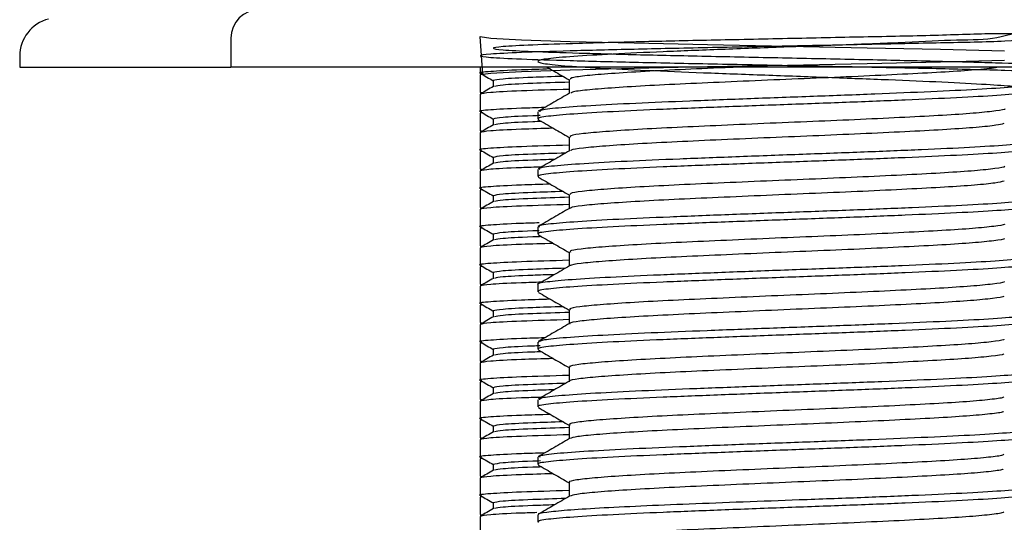
# Model space of a CAD drawing. Units: millimetres. Extents: x 27 to 1850, y 78 to 1983.
# Drawn here: x 254 to 305, y 898 to 924 of the extents above; entities that cross this region are included whole.
import ezdxf

# ---------------------------------------------------------------- set-up
doc = ezdxf.new("R2010")
doc.units = ezdxf.units.MM

msp = doc.modelspace()

# ---------------------------------------------------------------- linework, layer by layer
at = {"color": 7, "linetype": 'Continuous', "lineweight": 25}
for p, q in [((264.521, 923.202), (264.521, 921.702)), ((253.521, 922.266), (253.521, 921.702)), ((253.521, 921.702), (264.521, 921.702)), ((293.521, 921.702), (264.521, 921.702)), ((277.521, 921.702), (277.521, 921.382)), ((322.521, 921.702), (293.521, 921.702)), ((277.521, 921.288), (277.521, 920.382)), ((277.593, 921.335), (277.53, 921.299)), ((278.197, 920.992), (278.197, 920.684)), ((277.521, 920.382), (277.592, 920.371)), ((277.521, 920.288), (277.521, 919.382)), ((277.53, 920.372), (277.593, 920.335)), ((277.655, 919.309), (277.521, 919.288)), ((277.521, 919.288), (277.521, 918.382)), ((277.593, 919.335), (277.53, 919.299)), ((278.197, 918.992), (278.197, 918.684)), ((280.521, 919.367), (280.521, 918.992)), ((277.521, 918.382), (277.592, 918.371)), ((277.521, 918.288), (277.521, 917.382)), ((277.53, 918.372), (277.593, 918.335)), ((277.592, 917.299), (277.521, 917.288)), ((277.521, 917.288), (277.521, 916.382)), ((277.593, 917.335), (277.53, 917.299)), ((278.197, 916.992), (278.197, 916.684)), ((277.521, 916.382), (277.592, 916.371)), ((277.53, 916.372), (277.593, 916.335)), ((280.521, 916.367), (280.521, 915.992)), ((277.521, 916.288), (277.521, 915.382)), ((277.655, 915.309), (277.521, 915.288)), ((277.521, 915.288), (277.521, 914.382)), ((278.197, 914.992), (278.197, 914.684)), ((277.521, 914.382), (277.592, 914.371)), ((277.521, 914.288), (277.521, 913.382)), ((277.53, 914.372), (277.593, 914.335)), ((277.655, 913.309), (277.521, 913.288)), ((277.521, 913.288), (277.521, 912.382)), ((280.521, 913.367), (280.521, 912.992)), ((278.197, 912.992), (278.197, 912.684)), ((277.521, 912.382), (277.592, 912.371)), ((277.521, 912.288), (277.521, 911.382)), ((277.53, 912.372), (277.593, 912.335)), ((277.592, 911.299), (277.521, 911.288)), ((277.521, 911.288), (277.521, 910.382)), ((277.593, 911.335), (277.53, 911.299)), ((278.197, 910.992), (278.197, 910.684)), ((277.521, 910.382), (277.592, 910.371)), ((277.521, 910.288), (277.521, 909.382)), ((277.53, 910.372), (277.593, 910.335)), ((280.521, 910.367), (280.521, 909.992)), ((277.592, 909.299), (277.521, 909.288)), ((277.521, 909.288), (277.521, 908.382)), ((278.197, 908.992), (278.197, 908.684)), ((277.521, 908.382), (277.592, 908.371)), ((277.521, 908.288), (277.521, 907.382)), ((277.53, 908.372), (277.593, 908.335)), ((277.655, 907.309), (277.521, 907.288)), ((277.521, 907.288), (277.521, 906.382)), ((277.593, 907.335), (277.53, 907.299)), ((280.521, 907.366), (280.521, 906.992)), ((278.197, 906.992), (278.197, 906.684)), ((277.521, 906.382), (277.592, 906.371)), ((277.521, 906.288), (277.521, 905.382)), ((277.53, 906.372), (277.593, 906.335)), ((277.655, 905.309), (277.521, 905.288)), ((277.521, 905.288), (277.521, 904.382)), ((277.593, 905.335), (277.53, 905.299)), ((278.197, 904.992), (278.197, 904.684)), ((277.521, 904.382), (277.592, 904.371)), ((277.521, 904.288), (277.521, 903.382)), ((277.53, 904.372), (277.593, 904.335)), ((280.521, 904.367), (280.521, 903.992)), ((277.592, 903.299), (277.521, 903.288)), ((277.521, 903.288), (277.521, 902.382)), ((277.593, 903.335), (277.53, 903.299)), ((278.197, 902.992), (278.197, 902.684)), ((277.521, 902.382), (277.592, 902.371)), ((277.521, 902.288), (277.521, 901.382)), ((277.53, 902.372), (277.593, 902.335)), ((277.655, 901.309), (277.521, 901.288)), ((277.521, 901.288), (277.521, 900.382)), ((278.197, 900.992), (278.197, 900.684)), ((280.521, 901.367), (280.521, 900.992)), ((277.521, 900.382), (277.592, 900.371)), ((277.521, 900.288), (277.521, 899.382)), ((277.53, 900.372), (277.593, 900.335)), ((277.592, 899.299), (277.521, 899.288)), ((277.521, 899.288), (277.521, 898.382)), ((278.197, 898.992), (278.197, 898.684)), ((277.521, 898.382), (277.592, 898.371)), ((277.53, 898.372), (277.593, 898.335)), ((280.521, 898.367), (280.521, 897.992)), ((277.521, 898.288), (277.521, 897.382))]:
    msp.add_line(p, q, dxfattribs=at)
at = {"color": 7, "linetype": 'Continuous', "lineweight": 25, "flags": 128}
for points in [[(277.655, 921.309), (277.521, 923.288), (278.064, 923.206), (279.672, 923.121), (282.196, 923.039), (285.531, 922.954), (289.369, 922.872), (293.521, 922.788), (297.672, 922.704), (301.51, 922.623), (304.845, 922.538)], [(304.845, 922.039), (301.51, 921.954), (297.672, 921.872), (293.521, 921.788), (289.369, 921.704), (285.531, 921.623), (282.196, 921.538), (279.672, 921.456), (278.064, 921.371), (277.521, 921.288), (277.521, 921.288)]]:
    msp.add_lwpolyline(points, dxfattribs=at)
at = {"color": 7, "linetype": 'Continuous', "lineweight": 25}
for centre, radius, start in [((266.021, 923.202), 1.5, 90), ((255.521, 922.266), 2, 104.4775)]:
    msp.add_arc(centre, radius, start, 180, dxfattribs=at)
for points, knots in [([(309.45, 921.299), (309.487, 922.085), (309.601, 924.461), (309.157, 922.799), (307.536, 923.228), (304.962, 923.011), (301.616, 922.962), (297.709, 922.871), (293.521, 922.789), (289.333, 922.704), (285.425, 922.623), (282.08, 922.537), (279.505, 922.457), (277.888, 922.371), (277.338, 922.288), (277.888, 922.206), (279.505, 922.12), (282.08, 922.04), (285.425, 921.954), (289.333, 921.873), (293.521, 921.788), (297.709, 921.704), (301.616, 921.623), (304.962, 921.537), (307.537, 921.457), (309.151, 921.371), (309.711, 921.288), (309.127, 921.206), (307.857, 921.133), (306.473, 921.091), (305.987, 921.076)], [0, 0, 0, 0, 0.018259, 0.05518, 0.092355, 0.129064, 0.16629, 0.20307, 0.240143, 0.277216, 0.313996, 0.351222, 0.38793, 0.425105, 0.462027, 0.498948, 0.536123, 0.572832, 0.610058, 0.646837, 0.683911, 0.720984, 0.757763, 0.794989, 0.831698, 0.868873, 0.905794, 0.942716, 0.979891, 1, 1, 1, 1]), ([(308.844, 921.679), (308.76, 922.506), (308.599, 924.083), (306.931, 923.388), (304.481, 923.464), (301.273, 923.336), (297.532, 923.266), (293.521, 923.178), (289.51, 923.095), (285.767, 923.014), (282.564, 922.927), (280.097, 922.847), (278.549, 922.762), (278.022, 922.679), (278.549, 922.596), (280.097, 922.511), (282.564, 922.431), (285.767, 922.344), (289.51, 922.263), (293.521, 922.179), (297.532, 922.095), (301.274, 922.014), (304.478, 921.927), (306.945, 921.847), (308.49, 921.762), (309.026, 921.679), (308.47, 921.596), (307.217, 921.522), (305.84, 921.479), (305.326, 921.462)], [0, 0, 0, 0, 0.04146, 0.079094, 0.116255, 0.153941, 0.191175, 0.228705, 0.266236, 0.30347, 0.341156, 0.378317, 0.415951, 0.453328, 0.490705, 0.528339, 0.565501, 0.603187, 0.64042, 0.677951, 0.715482, 0.752715, 0.790401, 0.827563, 0.865197, 0.902574, 0.939951, 0.977585, 1, 1, 1, 1]), ([(306.488, 920.461), (306.388, 921.728), (306.212, 923.951), (304.552, 923.079), (302.431, 923.135), (299.723, 922.968), (296.629, 922.857), (293.329, 922.737), (290.05, 922.613), (286.985, 922.494), (284.337, 922.374), (282.279, 922.25), (280.932, 922.133), (280.39, 922.009), (280.685, 921.89), (281.797, 921.769), (283.655, 921.646), (286.146, 921.529), (289.099, 921.404), (292.341, 921.286), (295.657, 921.165), (298.833, 921.042), (301.676, 920.925), (303.86, 920.807), (305.47, 920.695), (306.434, 920.582), (306.631, 920.458), (305.994, 920.342), (304.565, 920.217), (302.428, 920.098), (299.724, 919.978), (296.629, 919.854), (293.329, 919.738), (290.05, 919.613), (286.984, 919.494), (284.341, 919.374), (282.265, 919.25), (280.981, 919.134), (280.426, 919.044), (280.556, 918.998), (280.572, 918.992)], [0, 0, 0, 0, 0.035748, 0.062713, 0.089442, 0.116213, 0.143163, 0.169755, 0.196727, 0.223435, 0.250228, 0.277168, 0.303763, 0.33074, 0.35743, 0.384242, 0.411172, 0.437772, 0.464753, 0.491426, 0.518257, 0.545175, 0.571782, 0.598766, 0.620796, 0.647546, 0.674503, 0.701094, 0.72806, 0.754788, 0.78156, 0.808509, 0.835102, 0.862073, 0.888782, 0.915574, 0.942514, 0.96911, 0.996087, 1, 1, 1, 1]), ([(281.174, 921.598), (280.642, 921.582), (279.205, 921.539), (277.981, 921.465), (277.339, 921.406), (277.566, 921.375), (277.592, 921.371)], [0, 0, 0, 0, 0.216761, 0.585628, 0.951978, 1, 1, 1, 1]), ([(280.994, 921.702), (281.118, 921.631), (281.501, 921.409), (281.885, 921.187), (282.145, 921.037)], [0, 0, 0, 0, 0.322293, 1, 1, 1, 1]), ([(291.112, 921.702), (290.832, 921.69), (289.712, 921.642), (287.891, 921.56), (285.797, 921.454), (284.098, 921.343), (282.89, 921.239), (282.215, 921.141), (282.208, 921.079), (282.205, 921.054)], [0, 0, 0, 0, 0.055056, 0.22014, 0.385564, 0.552466, 0.717005, 0.88308, 1, 1, 1, 1]), ([(304.575, 921.702), (304.537, 921.692), (304.371, 921.646), (303.512, 921.561), (302.043, 921.452), (300.104, 921.349), (297.847, 921.238), (295.366, 921.131), (292.792, 921.026), (290.258, 920.915), (287.886, 920.81), (285.799, 920.704), (284.095, 920.593), (282.9, 920.489), (282.265, 920.402), (282.245, 920.351), (282.24, 920.337)], [0, 0, 0, 0, 0.023735, 0.102772, 0.181751, 0.259791, 0.338982, 0.417698, 0.495913, 0.575171, 0.653547, 0.732084, 0.811322, 0.889439, 0.968285, 1, 1, 1, 1]), ([(277.53, 921.372), (277.643, 921.306), (277.865, 921.178), (278.088, 921.049), (278.197, 920.986)], [0, 0, 0, 0, 0.507227, 1, 1, 1, 1]), ([(281.841, 921.213), (281.283, 921.195), (279.863, 921.15), (278.52, 921.074), (278.305, 921.019), (278.197, 920.992)], [0, 0, 0, 0, 0.244971, 0.623804, 1, 1, 1, 1]), ([(282.145, 921.054), (282.145, 920.929), (282.145, 920.685), (282.145, 920.441), (282.145, 920.322)], [0, 0, 0, 0, 0.512116, 1, 1, 1, 1]), ([(282.18, 920.537), (281.285, 920.51), (279.478, 920.456), (277.848, 920.371), (277.63, 920.316), (277.521, 920.288)], [0, 0, 0, 0, 0.3298523, 0.6660738, 1, 1, 1, 1]), ([(278.207, 920.69), (278.094, 920.625), (277.868, 920.494), (277.643, 920.364), (277.53, 920.299)], [0, 0, 0, 0, 0.499995, 1, 1, 1, 1]), ([(282.173, 920.911), (281.495, 920.89), (279.951, 920.841), (278.569, 920.765), (278.362, 920.714), (278.267, 920.69)], [0, 0, 0, 0, 0.296001, 0.674321, 1, 1, 1, 1]), ([(306.453, 920.867), (306.43, 920.835), (306.378, 920.764), (305.319, 920.652), (303.523, 920.528), (301.061, 920.412), (298.133, 920.287), (294.902, 920.168), (291.584, 920.048), (288.394, 919.924), (285.526, 919.807), (283.166, 919.682), (281.496, 919.564), (280.592, 919.458), (280.612, 919.392), (280.62, 919.367)], [0, 0, 0, 0, 0.063634, 0.144122, 0.225121, 0.305056, 0.386132, 0.466398, 0.546948, 0.627917, 0.707863, 0.788955, 0.869166, 0.949775, 1, 1, 1, 1]), ([(282.17, 920.336), (281.899, 920.18), (281.357, 919.866), (280.815, 919.552), (280.544, 919.395)], [0, 0, 0, 0, 0.499871, 1, 1, 1, 1]), ([(280.878, 919.589), (280.454, 919.576), (279.132, 919.536), (277.988, 919.465), (277.339, 919.406), (277.566, 919.375), (277.592, 919.371)], [0, 0, 0, 0, 0.181829, 0.567148, 0.949836, 1, 1, 1, 1]), ([(304.862, 919.519), (304.862, 919.519), (304.895, 919.482), (304.435, 919.413), (303.457, 919.303), (301.907, 919.195), (299.953, 919.091), (297.672, 918.98), (295.181, 918.874), (292.605, 918.768), (290.079, 918.657), (287.724, 918.553), (285.661, 918.445), (283.991, 918.335), (282.824, 918.231), (282.194, 918.136), (282.207, 918.077), (282.212, 918.054)], [0, 0, 0, 0, 0.001318, 0.073968, 0.147634, 0.22111, 0.29383, 0.367611, 0.440815, 0.513748, 0.587564, 0.660454, 0.733705, 0.807474, 0.880173, 0.953685, 1, 1, 1, 1]), ([(277.53, 919.372), (277.643, 919.306), (277.865, 919.178), (278.088, 919.049), (278.197, 918.986)], [0, 0, 0, 0, 0.507227, 1, 1, 1, 1]), ([(280.642, 919.172), (280.512, 919.168), (279.548, 919.136), (278.546, 919.074), (278.313, 919.019), (278.197, 918.992)], [0, 0, 0, 0, 0.073105, 0.538171, 1, 1, 1, 1]), ([(280.544, 918.963), (280.816, 918.806), (281.349, 918.497), (281.882, 918.188), (282.145, 918.037)], [0, 0, 0, 0, 0.5085, 1, 1, 1, 1]), ([(281.327, 918.509), (280.744, 918.492), (279.261, 918.447), (277.858, 918.371), (277.633, 918.316), (277.521, 918.288)], [0, 0, 0, 0, 0.245241, 0.623913, 1, 1, 1, 1]), ([(278.207, 918.69), (278.094, 918.625), (277.868, 918.494), (277.643, 918.364), (277.53, 918.299)], [0, 0, 0, 0, 0.499995, 1, 1, 1, 1]), ([(280.718, 918.862), (280.561, 918.857), (279.569, 918.824), (278.592, 918.765), (278.37, 918.714), (278.267, 918.69)], [0, 0, 0, 0, 0.091755, 0.579834, 1, 1, 1, 1]), ([(304.796, 918.752), (304.691, 918.723), (304.462, 918.658), (303.436, 918.553), (301.912, 918.445), (299.951, 918.341), (297.672, 918.23), (295.18, 918.124), (292.605, 918.018), (290.079, 917.907), (287.723, 917.803), (285.662, 917.695), (283.989, 917.585), (282.834, 917.481), (282.239, 917.397), (282.235, 917.349), (282.234, 917.337)], [0, 0, 0, 0, 0.064417, 0.140669, 0.216724, 0.291996, 0.368368, 0.444141, 0.519634, 0.596041, 0.67149, 0.747312, 0.82367, 0.898921, 0.975013, 1, 1, 1, 1]), ([(306.508, 917.867), (306.439, 917.828), (306.296, 917.75), (305.057, 917.63), (303.132, 917.507), (300.575, 917.39), (297.582, 917.265), (294.319, 917.148), (291.01, 917.025), (287.86, 916.903), (285.071, 916.786), (282.814, 916.661), (281.282, 916.544), (280.525, 916.443), (280.601, 916.385), (280.624, 916.367)], [0, 0, 0, 0, 0.0776, 0.15837, 0.239195, 0.319236, 0.40036, 0.480408, 0.561224, 0.642003, 0.722079, 0.803202, 0.883219, 0.964078, 1, 1, 1, 1]), ([(282.145, 918.054), (282.145, 917.929), (282.145, 917.685), (282.145, 917.441), (282.145, 917.322)], [0, 0, 0, 0, 0.512075, 1, 1, 1, 1]), ([(282.145, 917.63), (281.253, 917.603), (279.441, 917.55), (277.966, 917.465), (277.339, 917.406), (277.566, 917.375), (277.592, 917.371)], [0, 0, 0, 0, 0.312979, 0.636532, 0.957877, 1, 1, 1, 1]), ([(277.53, 917.372), (277.643, 917.306), (277.865, 917.178), (278.088, 917.049), (278.197, 916.986)], [0, 0, 0, 0, 0.507227, 1, 1, 1, 1]), ([(306.484, 917.464), (306.486, 917.462), (306.558, 917.42), (305.933, 917.342), (304.581, 917.217), (302.423, 917.098), (299.725, 916.978), (296.629, 916.854), (293.329, 916.738), (290.05, 916.613), (286.984, 916.494), (284.341, 916.374), (282.265, 916.25), (280.981, 916.134), (280.426, 916.044), (280.556, 915.998), (280.572, 915.992)], [0, 0, 0, 0, 0.003085, 0.084527, 0.167115, 0.248977, 0.330972, 0.413512, 0.494958, 0.577565, 0.659367, 0.741425, 0.823935, 0.905391, 0.988015, 1, 1, 1, 1]), ([(281.963, 917.217), (281.361, 917.198), (279.895, 917.151), (278.519, 917.074), (278.304, 917.019), (278.197, 916.992)], [0, 0, 0, 0, 0.259036, 0.630812, 1, 1, 1, 1]), ([(281.39, 916.885), (280.995, 916.872), (279.748, 916.832), (278.579, 916.765), (278.365, 916.714), (278.267, 916.69)], [0, 0, 0, 0, 0.19908, 0.629484, 1, 1, 1, 1]), ([(282.17, 917.336), (281.899, 917.18), (281.357, 916.866), (280.815, 916.552), (280.544, 916.395)], [0, 0, 0, 0, 0.499841, 1, 1, 1, 1]), ([(280.707, 916.489), (280.347, 916.478), (279.1, 916.44), (277.868, 916.371), (277.636, 916.316), (277.521, 916.288)], [0, 0, 0, 0, 0.168795, 0.585821, 1, 1, 1, 1]), ([(278.207, 916.69), (278.094, 916.625), (277.868, 916.494), (277.643, 916.364), (277.53, 916.299)], [0, 0, 0, 0, 0.499995, 1, 1, 1, 1]), ([(304.842, 916.522), (304.845, 916.518), (304.874, 916.478), (304.385, 916.406), (303.36, 916.295), (301.778, 916.187), (299.796, 916.083), (297.497, 915.972), (294.995, 915.866), (292.419, 915.76), (289.901, 915.65), (287.563, 915.545), (285.526, 915.437), (283.888, 915.327), (282.76, 915.224), (282.175, 915.13), (282.205, 915.074), (282.216, 915.054)], [0, 0, 0, 0, 0.008459, 0.080984, 0.154565, 0.227821, 0.300465, 0.374133, 0.447089, 0.519997, 0.59367, 0.666344, 0.739561, 0.81316, 0.885693, 0.959142, 1, 1, 1, 1]), ([(280.542, 915.964), (280.813, 915.807), (281.347, 915.498), (281.882, 915.189), (282.145, 915.037)], [0, 0, 0, 0, 0.507763, 1, 1, 1, 1]), ([(281.174, 915.598), (280.642, 915.582), (279.205, 915.539), (277.981, 915.465), (277.339, 915.406), (277.566, 915.375), (277.592, 915.371)], [0, 0, 0, 0, 0.216768, 0.585632, 0.951978, 1, 1, 1, 1]), ([(277.53, 915.372), (277.643, 915.306), (277.865, 915.178), (278.088, 915.049), (278.197, 914.986)], [0, 0, 0, 0, 0.507227, 1, 1, 1, 1]), ([(304.812, 915.752), (304.687, 915.72), (304.426, 915.653), (303.342, 915.545), (301.783, 915.437), (299.795, 915.333), (297.497, 915.222), (294.995, 915.116), (292.419, 915.01), (289.901, 914.9), (287.562, 914.795), (285.527, 914.687), (283.884, 914.577), (282.771, 914.474), (282.214, 914.391), (282.223, 914.346), (282.225, 914.337)], [0, 0, 0, 0, 0.069951, 0.146254, 0.22222, 0.297552, 0.373945, 0.449601, 0.525205, 0.601605, 0.676967, 0.752893, 0.829215, 0.904431, 0.980598, 1, 1, 1, 1]), ([(281.841, 915.213), (281.283, 915.195), (279.863, 915.15), (278.52, 915.074), (278.305, 915.019), (278.197, 914.992)], [0, 0, 0, 0, 0.24498, 0.623808, 1, 1, 1, 1]), ([(282.168, 914.911), (281.492, 914.89), (279.95, 914.841), (278.569, 914.765), (278.362, 914.714), (278.267, 914.69)], [0, 0, 0, 0, 0.295417, 0.674051, 1, 1, 1, 1]), ([(306.469, 914.867), (306.486, 914.861), (306.616, 914.814), (306.065, 914.732), (304.792, 914.608), (302.717, 914.487), (300.078, 914.368), (297.021, 914.244), (293.734, 914.127), (290.441, 914.003), (287.338, 913.883), (284.633, 913.764), (282.483, 913.639), (281.095, 913.523), (280.464, 913.429), (280.578, 913.378), (280.602, 913.367)], [0, 0, 0, 0, 0.011668, 0.091627, 0.172602, 0.253175, 0.333442, 0.414533, 0.494481, 0.575486, 0.655998, 0.736323, 0.817396, 0.897338, 0.978369, 1, 1, 1, 1]), ([(282.145, 915.054), (282.145, 914.929), (282.145, 914.685), (282.145, 914.441), (282.145, 914.322)], [0, 0, 0, 0, 0.512033, 1, 1, 1, 1]), ([(282.18, 914.537), (281.285, 914.51), (279.478, 914.456), (277.848, 914.371), (277.63, 914.316), (277.521, 914.288)], [0, 0, 0, 0, 0.3298523, 0.6660738, 1, 1, 1, 1]), ([(278.207, 914.69), (278.094, 914.625), (277.868, 914.494), (277.643, 914.364), (277.53, 914.299)], [0, 0, 0, 0, 0.499995, 1, 1, 1, 1]), ([(306.485, 914.463), (306.487, 914.462), (306.558, 914.42), (305.932, 914.342), (304.581, 914.217), (302.423, 914.098), (299.725, 913.978), (296.629, 913.854), (293.329, 913.738), (290.05, 913.613), (286.984, 913.494), (284.341, 913.374), (282.265, 913.25), (280.981, 913.134), (280.426, 913.044), (280.556, 912.998), (280.572, 912.992)], [0, 0, 0, 0, 0.002722, 0.084193, 0.166811, 0.248703, 0.330728, 0.413298, 0.494774, 0.577411, 0.659242, 0.741331, 0.823871, 0.905357, 0.98801, 1, 1, 1, 1]), ([(282.17, 914.336), (281.899, 914.18), (281.357, 913.866), (280.815, 913.552), (280.544, 913.395)], [0, 0, 0, 0, 0.499812, 1, 1, 1, 1]), ([(280.582, 913.579), (280.265, 913.569), (279.058, 913.532), (277.996, 913.465), (277.339, 913.406), (277.566, 913.375), (277.592, 913.371)], [0, 0, 0, 0, 0.143527, 0.546884, 0.947487, 1, 1, 1, 1]), ([(277.53, 913.372), (277.643, 913.306), (277.865, 913.178), (278.088, 913.049), (278.197, 912.986)], [0, 0, 0, 0, 0.507227, 1, 1, 1, 1]), ([(304.827, 913.521), (304.83, 913.515), (304.849, 913.472), (304.329, 913.398), (303.26, 913.287), (301.647, 913.18), (299.639, 913.075), (297.321, 912.964), (294.809, 912.859), (292.233, 912.752), (289.724, 912.642), (287.403, 912.538), (285.393, 912.429), (283.786, 912.319), (282.699, 912.216), (282.156, 912.125), (282.202, 912.071), (282.217, 912.054)], [0, 0, 0, 0, 0.013279, 0.085865, 0.159522, 0.232717, 0.305474, 0.379189, 0.452067, 0.525127, 0.598819, 0.671464, 0.744807, 0.818396, 0.89095, 0.964498, 1, 1, 1, 1]), ([(280.586, 913.17), (280.475, 913.167), (279.533, 913.135), (278.547, 913.074), (278.314, 913.019), (278.197, 912.992)], [0, 0, 0, 0, 0.063147, 0.533209, 1, 1, 1, 1]), ([(280.718, 912.862), (280.561, 912.857), (279.569, 912.824), (278.592, 912.765), (278.37, 912.714), (278.267, 912.69)], [0, 0, 0, 0, 0.0917455, 0.5798296, 1, 1, 1, 1]), ([(280.546, 912.961), (280.817, 912.804), (281.35, 912.496), (281.883, 912.188), (282.145, 912.037)], [0, 0, 0, 0, 0.5092724, 1, 1, 1, 1]), ([(304.829, 912.752), (304.829, 912.752), (304.832, 912.716), (304.316, 912.648), (303.264, 912.537), (301.646, 912.43), (299.639, 912.325), (297.321, 912.214), (294.809, 912.109), (292.233, 912.002), (289.724, 911.892), (287.403, 911.788), (285.394, 911.679), (283.783, 911.569), (282.712, 911.466), (282.19, 911.386), (282.21, 911.343), (282.213, 911.337)], [0, 0, 0, 0, 0.000058, 0.075307, 0.151667, 0.227548, 0.302974, 0.379394, 0.454946, 0.530686, 0.607083, 0.682393, 0.758427, 0.834716, 0.909932, 0.986179, 1, 1, 1, 1]), ([(281.327, 912.509), (280.744, 912.492), (279.261, 912.447), (277.858, 912.371), (277.633, 912.316), (277.521, 912.288)], [0, 0, 0, 0, 0.2452352, 0.6239101, 1, 1, 1, 1]), ([(278.207, 912.69), (278.094, 912.625), (277.868, 912.494), (277.643, 912.364), (277.53, 912.299)], [0, 0, 0, 0, 0.499995, 1, 1, 1, 1]), ([(306.43, 911.867), (306.455, 911.854), (306.56, 911.8), (305.899, 911.711), (304.476, 911.586), (302.292, 911.467), (299.566, 911.346), (296.453, 911.223), (293.149, 911.106), (289.877, 910.981), (286.829, 910.863), (284.214, 910.742), (282.172, 910.618), (280.936, 910.502), (280.409, 910.414), (280.544, 910.37), (280.555, 910.367)], [0, 0, 0, 0, 0.025822, 0.10577, 0.186861, 0.267122, 0.347699, 0.42867, 0.50863, 0.589735, 0.669944, 0.750578, 0.831515, 0.911492, 0.992608, 1, 1, 1, 1]), ([(282.145, 912.054), (282.145, 911.929), (282.145, 911.685), (282.145, 911.441), (282.145, 911.322)], [0, 0, 0, 0, 0.511991, 1, 1, 1, 1]), ([(282.145, 911.63), (281.253, 911.603), (279.441, 911.55), (277.966, 911.465), (277.339, 911.406), (277.566, 911.375), (277.592, 911.371)], [0, 0, 0, 0, 0.312979, 0.636532, 0.957877, 1, 1, 1, 1]), ([(277.53, 911.372), (277.643, 911.306), (277.865, 911.178), (278.088, 911.049), (278.197, 910.986)], [0, 0, 0, 0, 0.507227, 1, 1, 1, 1]), ([(281.963, 911.217), (281.361, 911.198), (279.895, 911.151), (278.519, 911.074), (278.304, 911.019), (278.197, 910.992)], [0, 0, 0, 0, 0.259036, 0.630811, 1, 1, 1, 1]), ([(306.49, 911.46), (306.49, 911.46), (306.556, 911.419), (305.929, 911.342), (304.582, 911.217), (302.423, 911.098), (299.725, 910.978), (296.629, 910.854), (293.329, 910.738), (290.05, 910.613), (286.984, 910.494), (284.341, 910.374), (282.265, 910.25), (280.981, 910.134), (280.426, 910.044), (280.556, 909.998), (280.572, 909.992)], [0, 0, 0, 0, 0.000474, 0.082129, 0.164933, 0.24701, 0.32922, 0.411976, 0.493635, 0.576459, 0.658474, 0.740748, 0.823474, 0.905144, 0.987983, 1, 1, 1, 1]), ([(282.17, 911.336), (281.899, 911.18), (281.357, 910.866), (280.815, 910.552), (280.544, 910.395)], [0, 0, 0, 0, 0.499783, 1, 1, 1, 1]), ([(278.207, 910.69), (278.094, 910.625), (277.868, 910.494), (277.643, 910.364), (277.53, 910.299)], [0, 0, 0, 0, 0.499995, 1, 1, 1, 1]), ([(281.39, 910.885), (280.995, 910.872), (279.748, 910.832), (278.579, 910.765), (278.365, 910.714), (278.267, 910.69)], [0, 0, 0, 0, 0.199079, 0.629484, 1, 1, 1, 1]), ([(280.707, 910.489), (280.347, 910.478), (279.1, 910.44), (277.868, 910.371), (277.636, 910.316), (277.521, 910.288)], [0, 0, 0, 0, 0.168795, 0.585821, 1, 1, 1, 1]), ([(304.815, 910.518), (304.816, 910.51), (304.821, 910.466), (304.268, 910.39), (303.159, 910.279), (301.514, 910.172), (299.479, 910.067), (297.143, 909.956), (294.623, 909.852), (292.047, 909.744), (289.547, 909.634), (287.245, 909.53), (285.262, 909.421), (283.687, 909.312), (282.642, 909.208), (282.137, 909.12), (282.197, 909.069), (282.214, 909.054)], [0, 0, 0, 0, 0.016273, 0.089074, 0.162933, 0.236194, 0.309215, 0.383104, 0.456055, 0.529394, 0.603233, 0.675999, 0.749595, 0.823302, 0.896028, 0.969801, 1, 1, 1, 1]), ([(280.552, 909.958), (280.823, 909.801), (281.354, 909.494), (281.885, 909.187), (282.145, 909.037)], [0, 0, 0, 0, 0.5111267, 1, 1, 1, 1]), ([(304.81, 909.752), (304.809, 909.749), (304.804, 909.711), (304.259, 909.64), (303.162, 909.529), (301.513, 909.422), (299.479, 909.317), (297.143, 909.206), (294.623, 909.102), (292.047, 908.994), (289.547, 908.884), (287.245, 908.78), (285.263, 908.671), (283.684, 908.562), (282.656, 908.458), (282.166, 908.381), (282.195, 908.341), (282.198, 908.337)], [0, 0, 0, 0, 0.005278, 0.080594, 0.157006, 0.232799, 0.308343, 0.384786, 0.460258, 0.536132, 0.612522, 0.687803, 0.763943, 0.840197, 0.915436, 0.991759, 1, 1, 1, 1]), ([(281.174, 909.598), (280.642, 909.582), (279.205, 909.539), (277.981, 909.465), (277.339, 909.406), (277.566, 909.375), (277.592, 909.371)], [0, 0, 0, 0, 0.216768, 0.585632, 0.951978, 1, 1, 1, 1]), ([(277.53, 909.372), (277.643, 909.306), (277.865, 909.178), (278.088, 909.049), (278.197, 908.986)], [0, 0, 0, 0, 0.507227, 1, 1, 1, 1]), ([(281.841, 909.213), (281.283, 909.195), (279.863, 909.15), (278.52, 909.074), (278.305, 909.019), (278.197, 908.992)], [0, 0, 0, 0, 0.2449806, 0.6238085, 1, 1, 1, 1]), ([(278.207, 908.69), (278.094, 908.625), (277.868, 908.494), (277.643, 908.364), (277.53, 908.299)], [0, 0, 0, 0, 0.499995, 1, 1, 1, 1]), ([(282.174, 908.911), (281.496, 908.89), (279.951, 908.841), (278.569, 908.765), (278.362, 908.714), (278.267, 908.69)], [0, 0, 0, 0, 0.296075, 0.674355, 1, 1, 1, 1]), ([(306.416, 908.867), (306.437, 908.847), (306.499, 908.786), (305.705, 908.689), (304.14, 908.564), (301.849, 908.447), (299.043, 908.324), (295.88, 908.202), (292.565, 908.085), (289.319, 907.96), (286.334, 907.843), (283.804, 907.72), (281.914, 907.598), (280.723, 907.483), (280.608, 907.404), (280.553, 907.366)], [0, 0, 0, 0, 0.039937, 0.119985, 0.201107, 0.281143, 0.361969, 0.442734, 0.522818, 0.603937, 0.683945, 0.764813, 0.845528, 0.925652, 1, 1, 1, 1]), ([(282.145, 909.054), (282.145, 908.929), (282.145, 908.685), (282.145, 908.441), (282.145, 908.322)], [0, 0, 0, 0, 0.51195, 1, 1, 1, 1]), ([(282.18, 908.537), (281.285, 908.51), (279.478, 908.456), (277.848, 908.371), (277.63, 908.316), (277.521, 908.288)], [0, 0, 0, 0, 0.329852, 0.666074, 1, 1, 1, 1]), ([(306.439, 908.492), (306.463, 908.481), (306.578, 908.429), (305.953, 908.342), (304.576, 908.217), (302.425, 908.098), (299.725, 907.978), (296.629, 907.854), (293.329, 907.738), (290.05, 907.613), (286.984, 907.494), (284.341, 907.374), (282.265, 907.25), (280.981, 907.134), (280.426, 907.044), (280.556, 906.998), (280.572, 906.992)], [0, 0, 0, 0, 0.021469, 0.101409, 0.182474, 0.262827, 0.34331, 0.424327, 0.504271, 0.585355, 0.665648, 0.746193, 0.827182, 0.907136, 0.988236, 1, 1, 1, 1]), ([(282.17, 908.336), (281.899, 908.18), (281.357, 907.866), (280.815, 907.552), (280.544, 907.395)], [0, 0, 0, 0, 0.499754, 1, 1, 1, 1]), ([(280.878, 907.589), (280.454, 907.576), (279.132, 907.536), (277.988, 907.465), (277.339, 907.406), (277.566, 907.375), (277.592, 907.371)], [0, 0, 0, 0, 0.181828, 0.567147, 0.949836, 1, 1, 1, 1]), ([(277.53, 907.372), (277.643, 907.306), (277.865, 907.178), (278.088, 907.049), (278.197, 906.986)], [0, 0, 0, 0, 0.507227, 1, 1, 1, 1]), ([(280.642, 907.172), (280.512, 907.168), (279.548, 907.136), (278.546, 907.074), (278.313, 907.019), (278.197, 906.992)], [0, 0, 0, 0, 0.073099, 0.538168, 1, 1, 1, 1]), ([(304.803, 907.516), (304.801, 907.506), (304.793, 907.461), (304.205, 907.382), (303.055, 907.271), (301.379, 907.165), (299.319, 907.059), (296.965, 906.948), (294.436, 906.844), (291.861, 906.736), (289.372, 906.626), (287.089, 906.522), (285.133, 906.413), (283.591, 906.304), (282.588, 906.201), (282.12, 906.114), (282.191, 906.066), (282.209, 906.054)], [0, 0, 0, 0, 0.020012, 0.092989, 0.166986, 0.240249, 0.313496, 0.387495, 0.46048, 0.534036, 0.607955, 0.680806, 0.754591, 0.82835, 0.901211, 0.975145, 1, 1, 1, 1]), ([(278.207, 906.69), (278.094, 906.625), (277.868, 906.494), (277.643, 906.364), (277.53, 906.299)], [0, 0, 0, 0, 0.499995, 1, 1, 1, 1]), ([(280.718, 906.862), (280.561, 906.857), (279.569, 906.824), (278.592, 906.765), (278.37, 906.714), (278.267, 906.69)], [0, 0, 0, 0, 0.091817, 0.579863, 1, 1, 1, 1]), ([(280.554, 906.957), (280.825, 906.8), (281.355, 906.493), (281.886, 906.187), (282.145, 906.037)], [0, 0, 0, 0, 0.511613, 1, 1, 1, 1]), ([(304.794, 906.752), (304.792, 906.747), (304.776, 906.706), (304.198, 906.632), (303.057, 906.521), (301.378, 906.415), (299.319, 906.309), (296.965, 906.198), (294.436, 906.094), (291.861, 905.986), (289.372, 905.876), (287.088, 905.772), (285.134, 905.663), (283.587, 905.554), (282.604, 905.451), (282.143, 905.375), (282.179, 905.338), (282.18, 905.337)], [0, 0, 0, 0, 0.010794, 0.086171, 0.162601, 0.238273, 0.31393, 0.390363, 0.465749, 0.541723, 0.618073, 0.693321, 0.769533, 0.845717, 0.920975, 0.997341, 1, 1, 1, 1]), ([(281.328, 906.509), (280.745, 906.492), (279.261, 906.447), (277.858, 906.371), (277.633, 906.316), (277.521, 906.288)], [0, 0, 0, 0, 0.24528, 0.623933, 1, 1, 1, 1]), ([(282.145, 905.63), (281.253, 905.603), (279.441, 905.55), (277.966, 905.465), (277.339, 905.406), (277.566, 905.375), (277.592, 905.371)], [0, 0, 0, 0, 0.3129791, 0.6365324, 0.9578769, 1, 1, 1, 1]), ([(306.429, 905.867), (306.429, 905.84), (306.43, 905.773), (305.485, 905.667), (303.782, 905.542), (301.389, 905.426), (298.509, 905.302), (295.303, 905.182), (291.984, 905.063), (288.769, 904.938), (285.852, 904.822), (283.42, 904.698), (281.658, 904.578), (280.643, 904.468), (280.614, 904.397), (280.601, 904.367)], [0, 0, 0, 0, 0.0539739, 0.1342437, 0.2153186, 0.2952524, 0.3762523, 0.4567355, 0.5370644, 0.6181209, 0.6980491, 0.779075, 0.8594933, 0.939886, 1, 1, 1, 1]), ([(282.145, 906.054), (282.145, 905.929), (282.145, 905.685), (282.145, 905.441), (282.145, 905.322)], [0, 0, 0, 0, 0.511908, 1, 1, 1, 1]), ([(277.53, 905.372), (277.643, 905.306), (277.865, 905.178), (278.088, 905.049), (278.197, 904.986)], [0, 0, 0, 0, 0.507227, 1, 1, 1, 1]), ([(281.963, 905.217), (281.361, 905.198), (279.895, 905.151), (278.519, 905.074), (278.304, 905.019), (278.197, 904.992)], [0, 0, 0, 0, 0.259035, 0.630811, 1, 1, 1, 1]), ([(306.439, 905.492), (306.463, 905.481), (306.578, 905.429), (305.953, 905.342), (304.576, 905.217), (302.425, 905.098), (299.725, 904.978), (296.629, 904.854), (293.329, 904.738), (290.05, 904.613), (286.984, 904.494), (284.341, 904.374), (282.265, 904.25), (280.981, 904.134), (280.426, 904.044), (280.556, 903.998), (280.572, 903.992)], [0, 0, 0, 0, 0.021469, 0.101409, 0.182474, 0.262827, 0.34331, 0.424327, 0.504271, 0.585355, 0.665648, 0.746193, 0.827182, 0.907136, 0.988236, 1, 1, 1, 1]), ([(282.17, 905.336), (281.899, 905.18), (281.357, 904.866), (280.815, 904.552), (280.544, 904.395)], [0, 0, 0, 0, 0.499725, 1, 1, 1, 1]), ([(278.207, 904.69), (278.094, 904.625), (277.868, 904.494), (277.643, 904.364), (277.53, 904.299)], [0, 0, 0, 0, 0.499995, 1, 1, 1, 1]), ([(281.39, 904.885), (280.995, 904.872), (279.748, 904.832), (278.579, 904.765), (278.365, 904.714), (278.267, 904.69)], [0, 0, 0, 0, 0.199078, 0.629483, 1, 1, 1, 1]), ([(280.707, 904.489), (280.347, 904.478), (279.1, 904.44), (277.868, 904.371), (277.636, 904.316), (277.521, 904.288)], [0, 0, 0, 0, 0.168795, 0.585821, 1, 1, 1, 1]), ([(304.797, 904.517), (304.791, 904.504), (304.768, 904.456), (304.14, 904.374), (302.949, 904.263), (301.241, 904.158), (299.156, 904.051), (296.786, 903.941), (294.249, 903.837), (291.676, 903.728), (289.197, 903.618), (286.934, 903.515), (285.007, 903.405), (283.498, 903.296), (282.537, 903.193), (282.103, 903.109), (282.184, 903.063), (282.2, 903.054)], [0, 0, 0, 0, 0.026116, 0.099111, 0.173056, 0.246144, 0.319447, 0.393365, 0.466226, 0.53981, 0.61362, 0.686397, 0.760182, 0.833804, 0.906642, 0.980547, 1, 1, 1, 1]), ([(281.174, 903.598), (280.642, 903.582), (279.205, 903.539), (277.981, 903.465), (277.339, 903.406), (277.566, 903.375), (277.592, 903.371)], [0, 0, 0, 0, 0.216743, 0.585619, 0.951976, 1, 1, 1, 1]), ([(280.548, 903.96), (280.819, 903.803), (281.352, 903.496), (281.884, 903.188), (282.145, 903.037)], [0, 0, 0, 0, 0.5096124, 1, 1, 1, 1]), ([(304.78, 903.752), (304.775, 903.744), (304.747, 903.701), (304.134, 903.624), (302.95, 903.513), (301.241, 903.408), (299.156, 903.301), (296.786, 903.191), (294.249, 903.087), (291.676, 902.978), (289.197, 902.868), (286.935, 902.765), (285.003, 902.655), (283.513, 902.546), (282.492, 902.444), (282.282, 902.372), (282.178, 902.336)], [0, 0, 0, 0, 0.016286, 0.091705, 0.168106, 0.243622, 0.31936, 0.395733, 0.471015, 0.547042, 0.623304, 0.698499, 0.774735, 0.850802, 0.926059, 1, 1, 1, 1]), ([(277.53, 903.372), (277.643, 903.306), (277.865, 903.178), (278.088, 903.049), (278.197, 902.986)], [0, 0, 0, 0, 0.507227, 1, 1, 1, 1]), ([(281.84, 903.213), (281.283, 903.195), (279.863, 903.15), (278.52, 903.074), (278.305, 903.019), (278.197, 902.992)], [0, 0, 0, 0, 0.244955, 0.623796, 1, 1, 1, 1]), ([(282.145, 903.054), (282.145, 902.929), (282.145, 902.685), (282.145, 902.441), (282.145, 902.322)], [0, 0, 0, 0, 0.511866, 1, 1, 1, 1]), ([(282.18, 902.537), (281.285, 902.51), (279.478, 902.456), (277.848, 902.371), (277.63, 902.316), (277.521, 902.288)], [0, 0, 0, 0, 0.329852, 0.666074, 1, 1, 1, 1]), ([(278.207, 902.69), (278.094, 902.625), (277.868, 902.494), (277.643, 902.364), (277.53, 902.299)], [0, 0, 0, 0, 0.4999951, 1, 1, 1, 1]), ([(282.171, 902.911), (281.494, 902.89), (279.951, 902.841), (278.569, 902.765), (278.362, 902.714), (278.267, 902.69)], [0, 0, 0, 0, 0.2957801, 0.6742187, 1, 1, 1, 1]), ([(306.467, 902.867), (306.432, 902.833), (306.354, 902.76), (305.241, 902.645), (303.405, 902.521), (300.913, 902.405), (297.964, 902.28), (294.723, 902.162), (291.407, 902.041), (288.229, 901.917), (285.385, 901.801), (283.056, 901.676), (281.427, 901.558), (280.57, 901.454), (280.61, 901.39), (280.624, 901.367)], [0, 0, 0, 0, 0.0679267, 0.1485096, 0.2294625, 0.3094171, 0.3905163, 0.4707021, 0.5513418, 0.6322604, 0.712233, 0.7933421, 0.873481, 0.9541744, 1, 1, 1, 1]), ([(306.486, 902.462), (306.488, 902.461), (306.558, 902.42), (305.932, 902.342), (304.581, 902.217), (302.423, 902.098), (299.725, 901.978), (296.629, 901.854), (293.329, 901.738), (290.05, 901.613), (286.984, 901.494), (284.341, 901.374), (282.265, 901.25), (280.981, 901.134), (280.426, 901.044), (280.556, 900.998), (280.572, 900.992)], [0, 0, 0, 0, 0.002183, 0.083699, 0.166361, 0.248298, 0.330367, 0.412981, 0.494501, 0.577183, 0.659058, 0.741191, 0.823776, 0.905306, 0.988004, 1, 1, 1, 1]), ([(282.17, 902.336), (281.899, 902.18), (281.357, 901.866), (280.815, 901.552), (280.544, 901.395)], [0, 0, 0, 0, 0.4996955, 1, 1, 1, 1]), ([(280.878, 901.589), (280.454, 901.576), (279.132, 901.536), (277.988, 901.465), (277.339, 901.406), (277.566, 901.375), (277.592, 901.371)], [0, 0, 0, 0, 0.181828, 0.567147, 0.949836, 1, 1, 1, 1]), ([(304.799, 901.521), (304.786, 901.505), (304.748, 901.452), (304.073, 901.366), (302.839, 901.255), (301.102, 901.15), (298.992, 901.043), (296.605, 900.933), (294.061, 900.829), (291.491, 900.72), (289.024, 900.611), (286.781, 900.507), (284.882, 900.397), (283.406, 900.289), (282.489, 900.185), (282.087, 900.103), (282.175, 900.061), (282.189, 900.054)], [0, 0, 0, 0, 0.034115, 0.107, 0.180736, 0.253523, 0.326726, 0.400407, 0.473018, 0.546473, 0.620018, 0.692595, 0.766223, 0.839554, 0.912241, 0.985961, 1, 1, 1, 1]), ([(277.53, 901.372), (277.643, 901.306), (277.865, 901.178), (278.088, 901.049), (278.197, 900.986)], [0, 0, 0, 0, 0.507227, 1, 1, 1, 1]), ([(280.663, 901.173), (280.525, 901.168), (279.554, 901.136), (278.545, 901.074), (278.313, 901.019), (278.197, 900.992)], [0, 0, 0, 0, 0.076661, 0.539943, 1, 1, 1, 1]), ([(280.543, 900.963), (280.814, 900.807), (281.348, 900.498), (281.882, 900.189), (282.145, 900.037)], [0, 0, 0, 0, 0.5080656, 1, 1, 1, 1]), ([(281.327, 900.509), (280.744, 900.492), (279.261, 900.447), (277.858, 900.371), (277.633, 900.316), (277.521, 900.288)], [0, 0, 0, 0, 0.245251, 0.623918, 1, 1, 1, 1]), ([(278.207, 900.69), (278.094, 900.625), (277.868, 900.494), (277.643, 900.364), (277.53, 900.299)], [0, 0, 0, 0, 0.499995, 1, 1, 1, 1]), ([(280.718, 900.862), (280.561, 900.857), (279.569, 900.824), (278.592, 900.765), (278.37, 900.714), (278.267, 900.69)], [0, 0, 0, 0, 0.091773, 0.579842, 1, 1, 1, 1]), ([(304.77, 900.752), (304.761, 900.742), (304.717, 900.696), (304.066, 900.616), (302.841, 900.505), (301.102, 900.4), (298.993, 900.293), (296.605, 900.183), (294.061, 900.079), (291.491, 899.97), (289.024, 899.861), (286.782, 899.757), (284.878, 899.647), (283.424, 899.539), (282.46, 899.438), (282.282, 899.369), (282.197, 899.336)], [0, 0, 0, 0, 0.021768, 0.097288, 0.17369, 0.249108, 0.324957, 0.401302, 0.476538, 0.552648, 0.628853, 0.704054, 0.780344, 0.856325, 0.93164, 1, 1, 1, 1]), ([(282.145, 900.054), (282.145, 899.929), (282.145, 899.685), (282.145, 899.441), (282.145, 899.322)], [0, 0, 0, 0, 0.511825, 1, 1, 1, 1]), ([(282.145, 899.63), (281.253, 899.603), (279.441, 899.55), (277.966, 899.465), (277.339, 899.406), (277.566, 899.375), (277.592, 899.371)], [0, 0, 0, 0, 0.312979, 0.636532, 0.957877, 1, 1, 1, 1]), ([(306.483, 899.464), (306.486, 899.462), (306.559, 899.42), (305.933, 899.342), (304.581, 899.217), (302.423, 899.098), (299.725, 898.978), (296.629, 898.854), (293.329, 898.738), (290.05, 898.613), (286.984, 898.494), (284.341, 898.374), (282.265, 898.25), (280.981, 898.134), (280.426, 898.044), (280.556, 897.998), (280.572, 897.992)], [0, 0, 0, 0, 0.003401, 0.084817, 0.167379, 0.249215, 0.331184, 0.413698, 0.495118, 0.577699, 0.659474, 0.741507, 0.823991, 0.905421, 0.988018, 1, 1, 1, 1]), ([(306.511, 899.866), (306.514, 899.865), (306.652, 899.824), (306.162, 899.746), (304.998, 899.623), (303.001, 899.501), (300.425, 899.383), (297.41, 899.258), (294.26, 899.146), (291.202, 899.033), (288.382, 898.923), (285.819, 898.82), (283.649, 898.71), (281.963, 898.601), (280.915, 898.497), (280.456, 898.416), (280.555, 898.373), (280.571, 898.367)], [0, 0, 0, 0, 0.001868, 0.081879, 0.162698, 0.243432, 0.323508, 0.404608, 0.484591, 0.556468, 0.628434, 0.699453, 0.771499, 0.843255, 0.914381, 0.986518, 1, 1, 1, 1]), ([(277.53, 899.372), (277.643, 899.306), (277.865, 899.178), (278.088, 899.049), (278.197, 898.986)], [0, 0, 0, 0, 0.507227, 1, 1, 1, 1]), ([(281.963, 899.217), (281.361, 899.198), (279.895, 899.151), (278.519, 899.074), (278.304, 899.019), (278.197, 898.992)], [0, 0, 0, 0, 0.259035, 0.630811, 1, 1, 1, 1]), ([(281.39, 898.885), (280.995, 898.872), (279.748, 898.832), (278.579, 898.765), (278.365, 898.714), (278.267, 898.69)], [0, 0, 0, 0, 0.199077, 0.629483, 1, 1, 1, 1]), ([(282.17, 899.336), (281.899, 899.18), (281.357, 898.866), (280.815, 898.552), (280.544, 898.395)], [0, 0, 0, 0, 0.499666, 1, 1, 1, 1]), ([(280.462, 898.482), (280.19, 898.473), (279.035, 898.437), (277.874, 898.371), (277.638, 898.316), (277.521, 898.288)], [0, 0, 0, 0, 0.134305, 0.568635, 1, 1, 1, 1]), ([(278.207, 898.69), (278.094, 898.625), (277.868, 898.494), (277.643, 898.364), (277.53, 898.299)], [0, 0, 0, 0, 0.499995, 1, 1, 1, 1]), ([(304.802, 898.523), (304.782, 898.503), (304.724, 898.448), (304.002, 898.358), (302.728, 898.247), (300.961, 898.143), (298.827, 898.035), (296.424, 897.925), (293.874, 897.821), (291.307, 897.712), (288.852, 897.603), (286.63, 897.499), (284.761, 897.389), (283.318, 897.281), (282.445, 897.177), (282.072, 897.098), (282.165, 897.058), (282.174, 897.054)], [0, 0, 0, 0, 0.0404709, 0.1133836, 0.1870236, 0.2596476, 0.3328624, 0.4064193, 0.4789171, 0.5523562, 0.6257495, 0.6982642, 0.7718479, 0.8449986, 0.9176729, 0.9913209, 1, 1, 1, 1])]:
    msp.add_open_spline(points, degree=3, knots=knots, dxfattribs=at)

doc.saveas('drawing.dxf')
